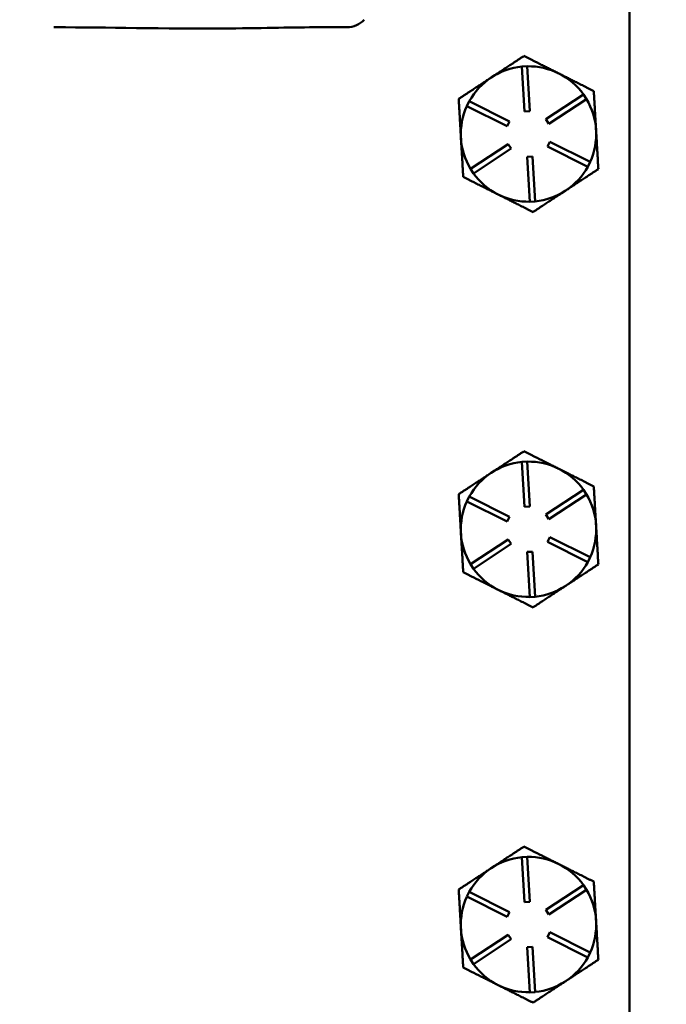
# Model space of a CAD drawing. Units: inches. Extents: x 1 to 146, y 1 to 112.
# Drawn here: x 60 to 63, y 63 to 68 of the extents above; entities that cross this region are included whole.
import ezdxf

# ---------------------------------------------------------------- set-up
doc = ezdxf.new("R2010")
doc.units = ezdxf.units.IN
doc.header["$LTSCALE"] = 6.666667
doc.header["$MEASUREMENT"] = 0
doc.layers.add('Dimension (ANSI)', color=7, linetype='Continuous', lineweight=25)
doc.layers.add('Visible (ANSI)', color=7, linetype='Continuous', lineweight=50)
doc.styles.add('Note Text (ANSI)', font='tahoma.ttf')
doc.dimstyles.new('Default (ANSI)', dxfattribs={"dimscale": 6.666667, "dimtxt": 0.12, "dimasz": 0.098425, "dimexe": 0.125, "dimexo": 0.0625, "dimgap": 0.031496, "dimtad": 0, "dimtih": 1, "dimtoh": 1, "dimrnd": 1e-08, "dimzin": 4, "dimdsep": 46, "dimtxsty": 'Note Text (ANSI)', "dimcen": 0.09, "dimdle": 0.393701, "dimclrd": 256, "dimclre": 256, "dimclrt": 256, "dimadec": 0, "dimazin": 1, "dimtfac": 1, "dimtofl": 0, "dimtmove": 0, "dimatfit": 3, "dimfxl": 1, "dimtolj": 1, "dimtzin": 4, "dimlwd": -1, "dimlwe": -1, "dimarcsym": 0})

# ---------------------------------------------------------------- blocks, each defined once
blk = doc.blocks.new('*D20')
at = {"layer": 'Defpoints', "color": 0, "transparency": 16777216}
for p in [(59.5357, 76.7352), (59.5357, 54.3552), (69.1736, 54.3552)]:
    blk.add_point(p, dxfattribs=at)
at = {"layer": 'Dimension (ANSI)', "transparency": 16777216}
for p, q in [((59.9523, 76.7352), (70.007, 76.7352)), ((69.1736, 76.079), (69.1736, 66.9067)), ((69.1736, 55.0114), (69.1736, 64.1837)), ((59.9523, 54.3552), (70.007, 54.3552))]:
    blk.add_line(p, q, dxfattribs=at)
for points in [[(69.0643, 76.079), (69.283, 76.079), (69.1736, 76.7352)], [(69.0643, 55.0114), (69.283, 55.0114), (69.1736, 54.3552)]]:
    blk.add_solid(points, dxfattribs=at)
at = {"layer": 'Dimension (ANSI)', "transparency": 16777216, "char_height": 0.8, "attachment_point": 2, "style": 'Note Text (ANSI)'}
for s, insert in [('\\A1; \\fTahoma|b0|i0;\\H0.8000;22.38"', (69.1736, 66.5917)), ('\\A1;[568]', (69.1736, 65.3352))]:
    blk.add_mtext(s, dxfattribs=dict(at, insert=insert))

msp = doc.modelspace()

# ---------------------------------------------------------------- linework, layer by layer
at = {"layer": 'Visible (ANSI)'}
for p, q in [((62.9157, 57.7352), (62.9157, 73.3552)), ((61.1956, 68.3264), (61.3507, 68.3264)), ((62.3189, 68.1087), (62.3488, 68.1104)), ((62.3334, 67.8591), (62.3189, 68.1087)), ((62.3488, 68.1104), (62.3634, 67.8608)), ((62.0138, 67.8901), (62.0273, 67.9169)), ((62.0273, 67.9169), (62.2507, 67.8047)), ((62.4519, 67.8164), (62.6607, 67.9538)), ((62.6772, 67.9287), (62.4684, 67.7914)), ((62.6607, 67.9538), (62.6772, 67.9287)), ((62.2372, 67.7779), (62.0138, 67.8901)), ((62.3634, 67.8608), (62.3334, 67.8591)), ((62.2507, 67.8047), (62.2372, 67.7779)), ((62.4684, 67.7914), (62.4519, 67.8164)), ((62.4607, 67.6657), (62.4741, 67.6925)), ((62.4741, 67.6925), (62.6975, 67.5803)), ((62.0341, 67.5416), (62.243, 67.679)), ((62.2595, 67.654), (62.0506, 67.5166)), ((62.243, 67.679), (62.2595, 67.654)), ((62.6841, 67.5535), (62.4607, 67.6657)), ((62.348, 67.6095), (62.3779, 67.6113)), ((62.3625, 67.36), (62.348, 67.6095)), ((62.3779, 67.6113), (62.3925, 67.3617)), ((62.0506, 67.5166), (62.0341, 67.5416)), ((62.6975, 67.5803), (62.6841, 67.5535)), ((62.5584, 67.4197), (62.5652, 67.4241)), ((62.1838, 67.4019), (62.1911, 67.3983)), ((62.3925, 67.3617), (62.3625, 67.36)), ((62.3189, 65.9187), (62.3488, 65.9204)), ((62.3334, 65.6691), (62.3189, 65.9187)), ((62.3488, 65.9204), (62.3634, 65.6708)), ((62.4519, 65.6264), (62.6607, 65.7638)), ((62.6772, 65.7387), (62.4684, 65.6014)), ((62.6607, 65.7638), (62.6772, 65.7387)), ((62.0138, 65.7001), (62.0273, 65.7269)), ((62.2372, 65.5879), (62.0138, 65.7001)), ((62.0273, 65.7269), (62.2507, 65.6147)), ((62.3634, 65.6708), (62.3334, 65.6691)), ((62.4684, 65.6014), (62.4519, 65.6264)), ((62.2507, 65.6147), (62.2372, 65.5879)), ((62.0341, 65.3516), (62.243, 65.489)), ((62.2595, 65.464), (62.0506, 65.3266)), ((62.243, 65.489), (62.2595, 65.464)), ((62.4607, 65.4757), (62.4741, 65.5025)), ((62.6841, 65.3635), (62.4607, 65.4757)), ((62.4741, 65.5025), (62.6975, 65.3903)), ((62.348, 65.4195), (62.3779, 65.4213)), ((62.3625, 65.17), (62.348, 65.4195)), ((62.3779, 65.4213), (62.3925, 65.1717)), ((62.0506, 65.3266), (62.0341, 65.3516)), ((62.6975, 65.3903), (62.6841, 65.3635)), ((62.1838, 65.2119), (62.1911, 65.2083)), ((62.5584, 65.2297), (62.5652, 65.2341)), ((62.3925, 65.1717), (62.3625, 65.17)), ((62.3189, 63.7287), (62.3488, 63.7304)), ((62.3334, 63.4791), (62.3189, 63.7287)), ((62.3488, 63.7304), (62.3634, 63.4808)), ((62.4519, 63.4364), (62.6607, 63.5738)), ((62.6772, 63.5487), (62.4684, 63.4114)), ((62.6607, 63.5738), (62.6772, 63.5487)), ((62.0138, 63.5101), (62.0273, 63.5369)), ((62.2372, 63.3979), (62.0138, 63.5101)), ((62.0273, 63.5369), (62.2507, 63.4247)), ((62.3634, 63.4808), (62.3334, 63.4791)), ((62.2507, 63.4247), (62.2372, 63.3979)), ((62.4684, 63.4114), (62.4519, 63.4364)), ((62.0341, 63.1616), (62.243, 63.299)), ((62.2595, 63.274), (62.0506, 63.1366)), ((62.243, 63.299), (62.2595, 63.274)), ((62.4607, 63.2857), (62.4741, 63.3125)), ((62.6841, 63.1735), (62.4607, 63.2857)), ((62.4741, 63.3125), (62.6975, 63.2003)), ((62.348, 63.2295), (62.3779, 63.2313)), ((62.3625, 62.98), (62.348, 63.2295)), ((62.3779, 63.2313), (62.3925, 62.9817)), ((62.6975, 63.2003), (62.6841, 63.1735)), ((62.0506, 63.1366), (62.0341, 63.1616)), ((62.1838, 63.0219), (62.1911, 63.0183)), ((62.5584, 63.0397), (62.5652, 63.0441)), ((62.3925, 62.9817), (62.3625, 62.98))]:
    msp.add_line(p, q, dxfattribs=at)
for centre, radius, start, end in [((61.3507, 68.4514), 0.125, 270, 318.3565), ((62.3557, 67.7352), 0.375, 95.6305, 123.3381), ((62.3557, 67.7352), 0.375, 63.3381, 91.0456), ((62.3557, 67.7352), 0.375, 123.3381, 151.0456), ((62.3557, 67.7352), 0.375, 35.6305, 63.3381), ((62.3557, 67.7352), 0.375, 3.3381, 31.0456), ((62.3557, 67.7352), 0.375, 155.6305, 183.3381), ((62.3557, 67.7352), 0.375, 335.6305, 3.3381), ((62.3557, 67.7352), 0.375, 183.3381, 211.0456), ((62.3557, 67.7352), 0.375, 303.9587, 331.0456), ((62.3557, 67.7352), 0.375, 215.6305, 242.7174), ((62.3557, 67.7352), 0.375, 275.6305, 302.7174), ((62.3557, 67.7352), 0.375, 302.7174, 303.9587), ((62.3557, 67.7352), 0.375, 242.7174, 243.9587), ((62.3557, 67.7352), 0.375, 243.9587, 271.0456), ((62.3557, 65.5452), 0.375, 95.6305, 123.3381), ((62.3557, 65.5452), 0.375, 63.3381, 91.0456), ((62.3557, 65.5452), 0.375, 123.3381, 151.0456), ((62.3557, 65.5452), 0.375, 35.6305, 63.3381), ((62.3557, 65.5452), 0.375, 3.3381, 31.0456), ((62.3557, 65.5452), 0.375, 155.6305, 183.3381), ((62.3557, 65.5452), 0.375, 335.6305, 3.3381), ((62.3557, 65.5452), 0.375, 183.3381, 211.0456), ((62.3557, 65.5452), 0.375, 303.9587, 331.0456), ((62.3557, 65.5452), 0.375, 215.6305, 242.7174), ((62.3557, 65.5452), 0.375, 242.7174, 243.9587), ((62.3557, 65.5452), 0.375, 243.9587, 271.0456), ((62.3557, 65.5452), 0.375, 275.6305, 302.7174), ((62.3557, 65.5452), 0.375, 302.7174, 303.9587), ((62.3557, 63.3552), 0.375, 95.6305, 123.3381), ((62.3557, 63.3552), 0.375, 63.3381, 91.0456), ((62.3557, 63.3552), 0.375, 123.3381, 151.0456), ((62.3557, 63.3552), 0.375, 35.6305, 63.3381), ((62.3557, 63.3552), 0.375, 3.3381, 31.0456), ((62.3557, 63.3552), 0.375, 155.6305, 183.3381), ((62.3557, 63.3552), 0.375, 183.3381, 211.0456), ((62.3557, 63.3552), 0.375, 335.6305, 3.3381), ((62.3557, 63.3552), 0.375, 303.9587, 331.0456), ((62.3557, 63.3552), 0.375, 215.6305, 242.7174), ((62.3557, 63.3552), 0.375, 242.7174, 243.9587), ((62.3557, 63.3552), 0.375, 243.9587, 271.0456), ((62.3557, 63.3552), 0.375, 275.6305, 302.7174), ((62.3557, 63.3552), 0.375, 302.7174, 303.9587)]:
    msp.add_arc(centre, radius, start, end, dxfattribs=at)
msp.add_open_spline([(61.1956, 68.3264), (61.0509, 68.3264), (60.9035, 68.3218), (60.3183, 68.3171), (60.0256, 68.3262), (59.7324, 68.3264), (59.7291, 68.3264), (59.7257, 68.3264)], degree=3, knots=[0, 0, 0, 0, 1.102368, 1.102368, 3.102001, 3.102001, 3.125297, 3.125297, 3.125297, 3.125297], dxfattribs=at)
for points, weights in [([(62.3305, 68.1675), (62.2335, 68.1037), (62.1496, 68.0485)], [1.34573389246, 1.4498267712, 1.44982677123]), ([(62.524, 68.0703), (62.4342, 68.1154), (62.3305, 68.1675)], [1.44982677125, 1.44982677121, 1.34573389247]), ([(62.1496, 68.0485), (62.0656, 67.9933), (61.9687, 67.9295)], [1.44982677129, 1.44982677125, 1.3457338925]), ([(62.7174, 67.9732), (62.6138, 68.0252), (62.524, 68.0703)], [1.34573389251, 1.44982677124, 1.44982677128]), ([(62.73, 67.757), (62.7242, 67.8573), (62.7174, 67.9732)], [1.44982677128, 1.44982677124, 1.34573389249]), ([(61.9687, 67.9295), (61.9755, 67.8137), (61.9813, 67.7134)], [1.34573389248, 1.44982677121, 1.44982677125]), ([(62.7427, 67.5409), (62.7359, 67.6567), (62.73, 67.757)], [1.34575504669, 1.4498267712, 1.44982677123]), ([(61.9813, 67.7134), (61.9872, 67.6131), (61.9939, 67.4972)], [1.44982677127, 1.44982677123, 1.34575504671]), ([(62.5652, 67.4241), (62.6475, 67.4783), (62.7427, 67.5409)], [1.44983996636, 1.44777813008, 1.34576446124]), ([(61.9939, 67.4972), (62.0957, 67.4462), (62.1838, 67.4019)], [1.34576446124, 1.44777813007, 1.44983996635]), ([(62.3809, 67.3029), (62.476, 67.3655), (62.5584, 67.4197)], [1.34578561867, 1.44777834384, 1.44983996629]), ([(62.1911, 67.3983), (62.2792, 67.354), (62.3809, 67.3029)], [1.44983996631, 1.44777834385, 1.34578561867]), ([(62.3305, 65.9775), (62.2335, 65.9137), (62.1496, 65.8585)], [1.34573389246, 1.4498267712, 1.44982677123]), ([(62.524, 65.8803), (62.4342, 65.9254), (62.3305, 65.9775)], [1.44982677125, 1.44982677121, 1.34573389247]), ([(62.1496, 65.8585), (62.0656, 65.8033), (61.9687, 65.7395)], [1.44982677129, 1.44982677125, 1.3457338925]), ([(62.7174, 65.7832), (62.6138, 65.8352), (62.524, 65.8803)], [1.34573389251, 1.44982677124, 1.44982677128]), ([(62.73, 65.567), (62.7242, 65.6673), (62.7174, 65.7832)], [1.44982677128, 1.44982677124, 1.34573389249]), ([(61.9687, 65.7395), (61.9755, 65.6237), (61.9813, 65.5234)], [1.34573389248, 1.44982677121, 1.44982677125]), ([(62.7427, 65.3509), (62.7359, 65.4667), (62.73, 65.567)], [1.34575504669, 1.4498267712, 1.44982677123]), ([(61.9813, 65.5234), (61.9872, 65.4231), (61.9939, 65.3072)], [1.44982677127, 1.44982677123, 1.34575504671]), ([(62.5652, 65.2341), (62.6475, 65.2883), (62.7427, 65.3509)], [1.44983996636, 1.44777813008, 1.34576446124]), ([(61.9939, 65.3072), (62.0957, 65.2562), (62.1838, 65.2119)], [1.34576446124, 1.44777813007, 1.44983996635]), ([(62.1911, 65.2083), (62.2792, 65.164), (62.3809, 65.1129)], [1.44983996631, 1.44777834385, 1.34578561867]), ([(62.3809, 65.1129), (62.476, 65.1755), (62.5584, 65.2297)], [1.34578561867, 1.44777834384, 1.44983996629]), ([(62.3305, 63.7875), (62.2335, 63.7237), (62.1496, 63.6685)], [1.34573389246, 1.4498267712, 1.44982677123]), ([(62.524, 63.6903), (62.4342, 63.7354), (62.3305, 63.7875)], [1.44982677125, 1.44982677121, 1.34573389247]), ([(62.1496, 63.6685), (62.0656, 63.6133), (61.9687, 63.5495)], [1.44982677129, 1.44982677125, 1.3457338925]), ([(62.7174, 63.5932), (62.6138, 63.6452), (62.524, 63.6903)], [1.34573389251, 1.44982677124, 1.44982677128]), ([(61.9687, 63.5495), (61.9755, 63.4337), (61.9813, 63.3334)], [1.34573389248, 1.44982677121, 1.44982677125]), ([(62.73, 63.377), (62.7242, 63.4773), (62.7174, 63.5932)], [1.44982677128, 1.44982677124, 1.34573389249]), ([(61.9813, 63.3334), (61.9872, 63.2331), (61.9939, 63.1172)], [1.44982677127, 1.44982677123, 1.34575504671]), ([(62.7427, 63.1609), (62.7359, 63.2767), (62.73, 63.377)], [1.34575504669, 1.4498267712, 1.44982677123]), ([(61.9939, 63.1172), (62.0957, 63.0662), (62.1838, 63.0219)], [1.34576446124, 1.44777813007, 1.44983996635]), ([(62.5652, 63.0441), (62.6475, 63.0983), (62.7427, 63.1609)], [1.44983996636, 1.44777813008, 1.34576446124]), ([(62.1911, 63.0183), (62.2792, 62.974), (62.3809, 62.9229)], [1.44983996631, 1.44777834385, 1.34578561867]), ([(62.3809, 62.9229), (62.476, 62.9855), (62.5584, 63.0397)], [1.34578561867, 1.44777834384, 1.44983996629])]:
    msp.add_rational_spline(points, weights, degree=2, dxfattribs=at)

# ---------------------------------------------------------------- dimensions: what is measured, and where the dimension line sits
at = {"layer": 'Dimension (ANSI)'}
dim = msp.add_linear_dim(base=(69.1736, 54.3552), p1=(59.5357, 76.7352), p2=(59.5357, 54.3552), angle=90, text=' \\fTahoma|b0|i0;\\H0.8000;<>"\\X[568]', dimstyle='Default (ANSI)', override={"dimgap": 0.031496, "dimdec": 2, "dimpost": '\\X', "dimtol": 0, "dimlim": 0, "dimtp": 0, "dimtm": 0, "dimtdec": 2, "dimatfit": 1, "dimtvp": -0.25}, dxfattribs=at)
dim.commit()
dim.dimension.update_dxf_attribs({"geometry": '*D20', "text_midpoint": (69.1736, 65.5452), "dimtype": 160})

doc.saveas('drawing.dxf')
